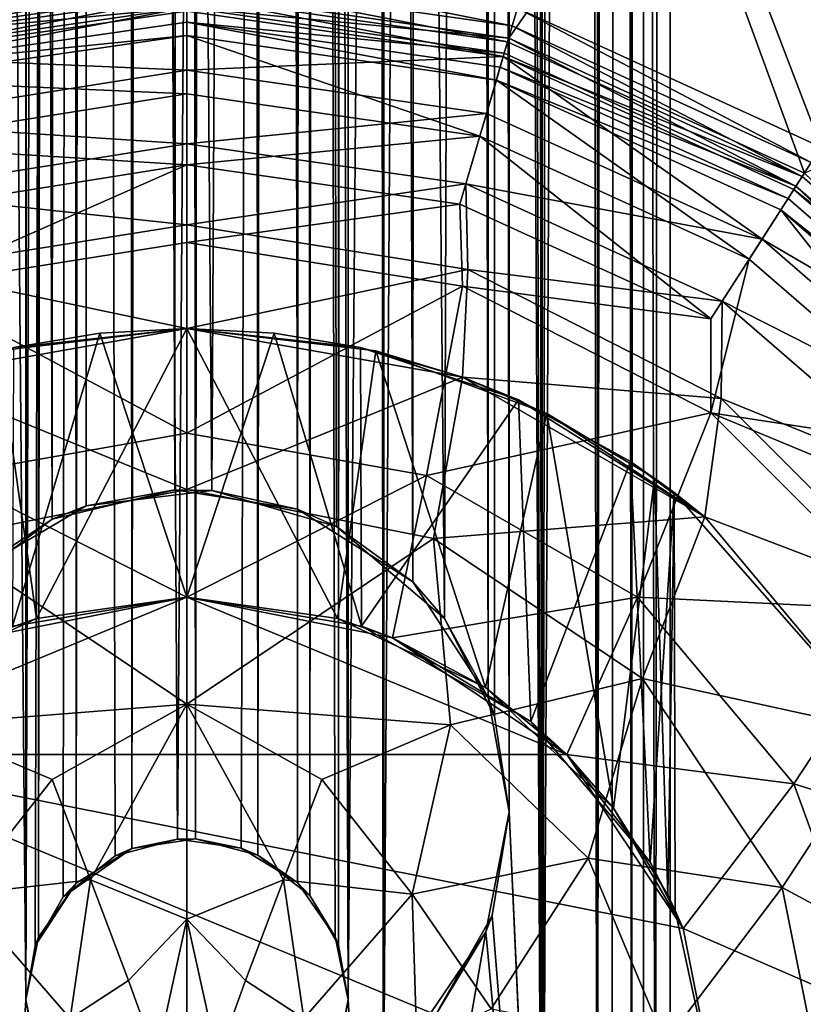
# Model space of a CAD drawing. Extents: x -39 to 35, y -338 to 338.
# Drawn here: x -3 to 11, y -300 to -282 of the extents above; entities that cross this region are included whole.
import ezdxf

# ---------------------------------------------------------------- set-up
doc = ezdxf.new("R2010")
doc.units = 0
doc.header["$MEASUREMENT"] = 0

msp = doc.modelspace()

# ---------------------------------------------------------------- linework, layer by layer
for points in [[(-3, 300, -7.953), (-3.6655, 310, -7.669), (-3.6655, -310, -7.669)], [(3.6655, 310, -7.669), (3, 300, -7.953), (3.6655, -310, -7.669)], [(6.6144, -310, -5.3385), (3.6655, 310, -7.669), (3.6655, -310, -7.669)], [(6.6144, 310, -5.3385), (3.6655, 310, -7.669), (6.6144, -310, -5.3385)], [(6, 296.5, 6.0208), (6.6144, 310, 5.3385), (6.6144, -310, 5.3385)], [(6.6144, -310, 5.3385), (7.6438, 310, 3.7179), (7.6438, -310, 3.7179)], [(6.6144, 310, 5.3385), (7.6438, 310, 3.7179), (6.6144, -310, 5.3385)], [(7.6438, -310, -3.7179), (6.6144, 310, -5.3385), (6.6144, -310, -5.3385)], [(7.6438, 310, -3.7179), (6.6144, 310, -5.3385), (7.6438, -310, -3.7179)], [(7.6438, -310, 3.7179), (7.6438, 310, 3.7179), (8.2832, -310, 1.9076)], [(7.6438, 310, 3.7179), (8.2832, 310, 1.9076), (8.2832, -310, 1.9076)], [(8.2832, -310, -1.9076), (8.2832, 310, -1.9076), (7.6438, -310, -3.7179)], [(8.2832, 310, -1.9076), (7.6438, 310, -3.7179), (7.6438, -310, -3.7179)], [(8.2832, -310, 1.9076), (8.5, 310), (8.5, -310)], [(8.2832, 310, 1.9076), (8.5, 310), (8.2832, -310, 1.9076)], [(8.5, -310), (8.5, 310), (8.2832, -310, -1.9076)], [(8.5, 310), (8.2832, 310, -1.9076), (8.2832, -310, -1.9076)], [(-3, -300, -7.953), (-3, 300, -7.953), (-3.6655, -310, -7.669)], [(-2.8208, 298.979004, -8.0183), (-3, 300, -7.953), (-3, -300, -7.953)], [(3, 300, -7.953), (2.7629, 298.830994, -8.0384), (2.8208, -298.979004, -8.0183)], [(3, -300, -7.953), (3, 300, -7.953), (2.8208, -298.979004, -8.0183)], [(3.6655, -310, -7.669), (3, 300, -7.953), (3, -300, -7.953)], [(-2.7629, -298.830994, -8.0384), (-2.8208, 298.979004, -8.0183), (-3, -300, -7.953)], [(-2.2877, 298.05899, -8.1864), (-2.8208, 298.979004, -8.0183), (-2.7629, -298.830994, -8.0384)], [(2.7629, 298.830994, -8.0384), (2.0647, 297.824005, -8.2454), (2.2878, -298.05899, -8.1864)], [(2.8208, -298.979004, -8.0183), (2.7629, 298.830994, -8.0384), (2.2878, -298.05899, -8.1864)], [(-2.0647, -297.824005, -8.2454), (-2.2877, 298.05899, -8.1864), (-2.7629, -298.830994, -8.0384)], [(-1.3179, 297.304993, -8.3972), (-2.2877, 298.05899, -8.1864), (-2.0647, -297.824005, -8.2454)], [(2.0647, 297.824005, -8.2454), (1.0243, 297.179993, -8.4381), (1.3179, -297.304993, -8.3972)], [(2.2878, -298.05899, -8.1864), (2.0647, 297.824005, -8.2454), (1.3179, -297.304993, -8.3972)], [(-1.0243, -297.179993, -8.4381), (-1.3179, 297.304993, -8.3972), (-2.0647, -297.824005, -8.2454)], [(-0.1561, 297.003998, -8.4986), (-1.3179, 297.304993, -8.3972), (-1.0243, -297.179993, -8.4381)], [(1.0243, 297.179993, -8.4381), (-0.1561, 297.003998, -8.4986), (0.1561, -297.003998, -8.4986)], [(1.3179, -297.304993, -8.3972), (1.0243, 297.179993, -8.4381), (0.1561, -297.003998, -8.4986)], [(0.1561, -297.003998, -8.4986), (-0.1561, 297.003998, -8.4986), (-1.0243, -297.179993, -8.4381)], [(5.6825, 294.574005, 6.3214), (6, 296.5, 6.0208), (6, -296.5, 6.0208)], [(6, -296.5, 6.0208), (6, 296.5, 6.0208), (6.6144, -310, 5.3385)], [(4.5687, 292.610992, 7.1678), (5.6825, 294.574005, 6.3214), (5.61, -294.372009, 6.3857)], [(5.61, -294.372009, 6.3857), (5.6825, 294.574005, 6.3214), (6, -296.5, 6.0208)], [(2.5133, 291.052002, 8.1199), (4.5687, 292.610992, 7.1678), (4.2033, -292.217987, 7.388)], [(5.61, -294.372009, 6.3857), (4.2033, -292.217987, 7.388), (4.5687, 292.610992, 7.1678)], [(-2.5129, -291.052002, 8.12), (-4.5685, -292.609985, 7.1679), (-4.203, 292.217987, 7.3882)], [(-4.203, 292.217987, 7.3882), (-2.0605, 290.86499, 8.2465), (-2.5129, -291.052002, 8.12)], [(0.2293, 290.503998, 8.4969), (2.5133, 291.052002, 8.1199), (2.0609, -290.86499, 8.2464)], [(4.2033, -292.217987, 7.388), (2.0609, -290.86499, 8.2464), (2.5133, 291.052002, 8.1199)], [(-0.2289, -290.503998, 8.4969), (-2.5129, -291.052002, 8.12), (-2.0605, 290.86499, 8.2465)], [(-2.0605, 290.86499, 8.2465), (0.2293, 290.503998, 8.4969), (-0.2289, -290.503998, 8.4969)], [(2.0609, -290.86499, 8.2464), (-0.2289, -290.503998, 8.4969), (0.2293, 290.503998, 8.4969)], [(-5.6114, 5, -7.0365), (-3, -300, -8.4853), (-3.6104, -310, -8.2441)], [(-5.6114, 5, -7.0365), (-2.0027, 5, -8.7744), (-3, -300, -8.4853)], [(-2.0027, 5, 8.7744), (-5.6114, 5, 7.0365), (-4.079, -292.100006, 8.0226)], [(-4.079, -292.100006, 8.0226), (-1.8744, -290.799988, 8.8026), (-2.0027, 5, 8.7744)], [(-2.0027, 5, -8.7744), (-2.8252, -298.990997, -8.5451), (-3, -300, -8.4853)], [(-2.0027, 5, -8.7744), (-2.3055, -298.079987, -8.6997), (-2.8252, -298.990997, -8.5451)], [(-2.0027, 5, -8.7744), (-1.3404, -297.31601, -8.8996), (-2.3055, -298.079987, -8.6997)], [(-2.0027, 5, -8.7744), (-0.1751, -297.005005, -8.9983), (-1.3404, -297.31601, -8.8996)], [(-2.0027, 5, -8.7744), (2.0027, 5, -8.7744), (-0.1751, -297.005005, -8.9983)], [(-2.0027, 5, 8.7744), (-1.8744, -290.799988, 8.8026), (0.4642, -290.518005, 8.988)], [(2.0027, 5, 8.7744), (-2.0027, 5, 8.7744), (0.4642, -290.518005, 8.988)], [(2.0027, 5, -8.7744), (1.0122, -297.175995, -8.9429), (-0.1751, -297.005005, -8.9983)], [(0.4642, -290.518005, 8.988), (2.7873, -291.187012, 8.5575), (2.0027, 5, 8.7744)], [(2.0027, 5, -8.7744), (2.0575, -297.816986, -8.7616), (1.0122, -297.175995, -8.9429)], [(2.0027, 5, -8.7744), (3, -300, -8.4853), (2.7602, -298.825012, -8.5663)], [(2.0027, 5, -8.7744), (2.7602, -298.825012, -8.5663), (2.0575, -297.816986, -8.7616)], [(2.0027, 5, -8.7744), (5.6114, 5, -7.0365), (3, -300, -8.4853)], [(2.7873, -291.187012, 8.5575), (4.7986, -292.89801, 7.614), (2.0027, 5, 8.7744)], [(2.0027, 5, 8.7744), (4.7986, -292.89801, 7.614), (5.6114, 5, 7.0365)], [(5.6114, 5, -7.0365), (3.6104, -310, -8.2441), (3, -300, -8.4853)], [(5.6114, 5, -7.0365), (6.6144, -310, -6.1033), (3.6104, -310, -8.2441)], [(5.6114, 5, 7.0365), (4.7986, -292.89801, 7.614), (5.7297, -294.718994, 6.9405)], [(5.6114, 5, -7.0365), (8.1087, 5, -3.905), (6.6144, -310, -6.1033)], [(5.6114, 5, 7.0365), (5.7297, -294.718994, 6.9405), (6, -296.5, 6.7082)], [(5.6114, 5, 7.0365), (6, -296.5, 6.7082), (6.6144, -310, 6.1033)], [(8.1087, 5, 3.905), (5.6114, 5, 7.0365), (6.6144, -310, 6.1033)], [(8.1087, 5, -3.905), (7.9119, -310, -4.2897), (6.6144, -310, -6.1033)], [(8.1087, 5, 3.905), (6.6144, -310, 6.1033), (7.9119, -310, 4.2897)], [(8.1087, 5, -3.905), (8.7237, -310, -2.2128), (7.9119, -310, -4.2897)], [(8.1087, 5, 3.905), (7.9119, -310, 4.2897), (8.7237, -310, 2.2128)], [(8.1087, 5, -3.905), (9, 5), (8.7237, -310, -2.2128)], [(9, 5), (8.1087, 5, 3.905), (8.7237, -310, 2.2128)], [(9, 5), (9, -310), (8.7237, -310, -2.2128)], [(9, 5), (8.7237, -310, 2.2128), (9, -310)], [(17.2631, -281.927002, -35.756699), (14.8095, -274.28299, -39.5984), (9.1855, -277.263, -35.756699)], [(14.5772, -274.726013, -39.8451), (16.916599, -282.339996, -35.973499), (9.0011, -277.769989, -35.973499)], [(9.1855, -277.263, -35.756699), (6.1546, -281.539001, -31.915001), (11.8107, -284.122009, -31.915001)], [(17.2631, -281.927002, -35.756699), (9.1855, -277.263, -35.756699), (11.8107, -284.122009, -31.915001)], [(-5.9918, -282.093994, -32.101799), (-9.0011, -277.769989, -35.973499), (0, -281.231995, -32.101799)], [(0, -281.231995, -32.101799), (9.0011, -277.769989, -35.973499), (5.9918, -282.093994, -32.101799)], [(5.9918, -282.093994, -32.101799), (9.0011, -277.769989, -35.973499), (11.4981, -284.609009, -32.101799)], [(9.0011, -277.769989, -35.973499), (16.916599, -282.339996, -35.973499), (11.4981, -284.609009, -32.101799)], [(-6.1546, -281.539001, -31.915001), (-6.0588, -281.86499, -31.6294), (0, -280.653992, -31.915001)], [(0, -280.653992, -31.915001), (-6.0588, -281.86499, -31.6294), (0, -280.993988, -31.6294)], [(0, -280.993988, -31.6294), (6.0588, -281.86499, -31.6294), (0, -280.653992, -31.915001)], [(0, -280.653992, -31.915001), (6.0588, -281.86499, -31.6294), (6.1546, -281.539001, -31.915001)], [(-6.0588, -281.86499, -31.6294), (-5.9705, -282.165985, -31.3148), (0, -280.993988, -31.6294)], [(0, -280.993988, -31.6294), (-5.9705, -282.165985, -31.3148), (0, -281.308014, -31.3148)], [(0, -281.308014, -31.3148), (5.9705, -282.165985, -31.3148), (0, -280.993988, -31.6294)], [(0, -280.993988, -31.6294), (5.9705, -282.165985, -31.3148), (6.0588, -281.86499, -31.6294)], [(0, -281.52301, -31.861), (-5.9918, -282.093994, -32.101799), (0, -281.231995, -32.101799)], [(0, -281.308014, -31.3148), (-5.9705, -282.165985, -31.3148), (-5.8904, -282.438995, -30.973499)], [(-5.8904, -282.438995, -30.973499), (0, -281.59201, -30.973499), (0, -281.308014, -31.3148)], [(5.9918, -282.093994, -32.101799), (0, -281.52301, -31.861), (0, -281.231995, -32.101799)], [(0, -281.59201, -30.973499), (5.8904, -282.438995, -30.973499), (0, -281.308014, -31.3148)], [(5.8904, -282.438995, -30.973499), (5.9705, -282.165985, -31.3148), (0, -281.308014, -31.3148)], [(-5.9098, -282.372986, -31.861), (-5.9918, -282.093994, -32.101799), (0, -281.52301, -31.861)], [(-5.8333, -282.634003, -31.598801), (-5.9098, -282.372986, -31.861), (0, -281.52301, -31.861)], [(-5.8333, -282.634003, -31.598801), (0, -281.52301, -31.861), (0, -281.795013, -31.598801)], [(5.9098, -282.372986, -31.861), (0, -281.795013, -31.598801), (0, -281.52301, -31.861)], [(5.9098, -282.372986, -31.861), (0, -281.52301, -31.861), (5.9918, -282.093994, -32.101799)], [(6.0588, -281.86499, -31.6294), (11.6268, -284.40799, -31.6294), (6.1546, -281.539001, -31.915001)], [(6.1546, -281.539001, -31.915001), (11.6268, -284.40799, -31.6294), (11.8107, -284.122009, -31.915001)], [(0, -281.59201, -30.973499), (-5.8904, -282.438995, -30.973499), (0, -282.691986, -29.9126)], [(5.8904, -282.438995, -30.973499), (0, -281.59201, -30.973499), (0, -282.691986, -29.9126)], [(-5.8333, -282.634003, -31.598801), (0, -281.795013, -31.598801), (0, -282.04599, -31.3169)], [(5.7625, -282.875, -31.3169), (0, -282.04599, -31.3169), (0, -281.795013, -31.598801)], [(5.8333, -282.634003, -31.598801), (0, -281.795013, -31.598801), (5.9098, -282.372986, -31.861)], [(5.8333, -282.634003, -31.598801), (5.7625, -282.875, -31.3169), (0, -281.795013, -31.598801)], [(5.9705, -282.165985, -31.3148), (11.4573, -284.671997, -31.3148), (6.0588, -281.86499, -31.6294)], [(6.0588, -281.86499, -31.6294), (11.4573, -284.671997, -31.3148), (11.6268, -284.40799, -31.6294)], [(-5.8333, -282.634003, -31.598801), (0, -282.04599, -31.3169), (-5.7625, -282.875, -31.3169)], [(-5.7625, -282.875, -31.3169), (0, -282.04599, -31.3169), (0, -283.131989, -30.337299)], [(5.7625, -282.875, -31.3169), (5.4565, -283.916992, -30.337299), (0, -282.04599, -31.3169)], [(0, -282.04599, -31.3169), (5.4565, -283.916992, -30.337299), (0, -283.131989, -30.337299)], [(11.3409, -284.852997, -31.861), (5.9098, -282.372986, -31.861), (5.9918, -282.093994, -32.101799)], [(11.3409, -284.852997, -31.861), (5.9918, -282.093994, -32.101799), (11.4981, -284.609009, -32.101799)], [(5.8904, -282.438995, -30.973499), (11.4573, -284.671997, -31.3148), (5.9705, -282.165985, -31.3148)], [(-6.1209, -283.661987, -29.9126), (0, -282.691986, -29.9126), (-5.8904, -282.438995, -30.973499)], [(5.5805, -283.494995, -29.9126), (5.8904, -282.438995, -30.973499), (0, -282.691986, -29.9126)], [(10.7088, -285.837006, -29.9126), (5.8904, -282.438995, -30.973499), (5.5805, -283.494995, -29.9126)], [(11.3409, -284.852997, -31.861), (5.8333, -282.634003, -31.598801), (5.9098, -282.372986, -31.861)], [(10.7088, -285.837006, -29.9126), (11.3036, -284.911011, -30.973499), (5.8904, -282.438995, -30.973499)], [(11.3036, -284.911011, -30.973499), (11.4573, -284.671997, -31.3148), (5.8904, -282.438995, -30.973499)], [(11.194, -285.082001, -31.598801), (5.7625, -282.875, -31.3169), (5.8333, -282.634003, -31.598801)], [(11.194, -285.082001, -31.598801), (5.8333, -282.634003, -31.598801), (11.3409, -284.852997, -31.861)], [(-6.1209, -283.661987, -29.9126), (0, -284.062012, -29.233601), (0, -282.691986, -29.9126)], [(5.5805, -283.494995, -29.9126), (0, -282.691986, -29.9126), (0, -284.062012, -29.233601)], [(0, -283.131989, -30.337299), (-5.985, -284.079987, -30.337299), (-5.7625, -282.875, -31.3169)], [(5.7625, -282.875, -31.3169), (10.471, -286.207001, -30.337299), (5.4565, -283.916992, -30.337299)], [(11.194, -285.082001, -31.598801), (11.0582, -285.292999, -31.3169), (5.7625, -282.875, -31.3169)], [(11.0582, -285.292999, -31.3169), (10.471, -286.207001, -30.337299), (5.7625, -282.875, -31.3169)], [(0, -284.454987, -29.7139), (-5.985, -284.079987, -30.337299), (0, -283.131989, -30.337299)], [(0, -283.131989, -30.337299), (5.4565, -283.916992, -30.337299), (0, -284.454987, -29.7139)], [(5.5805, -283.494995, -29.9126), (0, -284.062012, -29.233601), (5.1947, -284.808014, -29.233601)], [(10.7088, -285.837006, -29.9126), (5.5805, -283.494995, -29.9126), (5.1947, -284.808014, -29.233601)], [(-6.1209, -283.661987, -29.9126), (-5.6978, -284.963989, -29.233601), (0, -284.062012, -29.233601)], [(0, -284.454987, -29.7139), (5.4565, -283.916992, -30.337299), (5.0838, -285.186005, -29.7139)], [(5.4565, -283.916992, -30.337299), (9.7557, -287.320007, -29.7139), (5.0838, -285.186005, -29.7139)], [(5.4565, -283.916992, -30.337299), (10.471, -286.207001, -30.337299), (9.7557, -287.320007, -29.7139)], [(-5.5761, -285.338013, -29.7139), (-5.985, -284.079987, -30.337299), (0, -284.454987, -29.7139)], [(-5.6978, -284.963989, -29.233601), (0, -285.571991, -29), (0, -284.062012, -29.233601)], [(5.1947, -284.808014, -29.233601), (0, -284.062012, -29.233601), (0, -285.571991, -29)], [(-5.129, -286.713989, -29.5), (-5.5761, -285.338013, -29.7139), (0, -284.454987, -29.7139)], [(-5.129, -286.713989, -29.5), (0, -284.454987, -29.7139), (0, -285.902008, -29.5)], [(0, -284.454987, -29.7139), (5.0838, -285.186005, -29.7139), (0, -285.902008, -29.5)], [(11.4573, -284.671997, -31.3148), (16.016001, -288.622009, -31.3148), (11.6268, -284.40799, -31.6294)], [(11.3036, -284.911011, -30.973499), (16.016001, -288.622009, -31.3148), (11.4573, -284.671997, -31.3148)], [(15.8532, -288.763, -31.861), (11.3409, -284.852997, -31.861), (11.4981, -284.609009, -32.101799)], [(5.1947, -284.808014, -29.233601), (0, -285.571991, -29), (5.231, -286.401001, -29)], [(9.9685, -286.989014, -29.233601), (5.1947, -284.808014, -29.233601), (5.231, -286.401001, -29)], [(10.7088, -285.837006, -29.9126), (5.1947, -284.808014, -29.233601), (9.9685, -286.989014, -29.233601)], [(15.6478, -288.94101, -31.598801), (11.194, -285.082001, -31.598801), (11.3409, -284.852997, -31.861)], [(15.6478, -288.94101, -31.598801), (11.3409, -284.852997, -31.861), (15.8532, -288.763, -31.861)], [(-5.6978, -284.963989, -29.233601), (-5.231, -286.401001, -29), (0, -285.571991, -29)], [(10.7088, -285.837006, -29.9126), (15.8011, -288.808014, -30.973499), (11.3036, -284.911011, -30.973499)], [(15.8011, -288.808014, -30.973499), (16.016001, -288.622009, -31.3148), (11.3036, -284.911011, -30.973499)], [(0, -285.902008, -29.5), (5.0838, -285.186005, -29.7139), (5.129, -286.713989, -29.5)], [(5.0838, -285.186005, -29.7139), (9.7557, -287.320007, -29.7139), (5.129, -286.713989, -29.5)], [(15.6478, -288.94101, -31.598801), (11.0582, -285.292999, -31.3169), (11.194, -285.082001, -31.598801)], [(11.0582, -285.292999, -31.3169), (14.6372, -289.816986, -30.337299), (10.471, -286.207001, -30.337299)], [(15.6478, -288.94101, -31.598801), (15.458, -289.105988, -31.3169), (11.0582, -285.292999, -31.3169)], [(15.458, -289.105988, -31.3169), (14.6372, -289.816986, -30.337299), (11.0582, -285.292999, -31.3169)], [(0, -285.571991, -29), (-5.231, -286.401001, -29), (0, -287.5, -29)], [(0, -285.571991, -29), (0, -287.5, -29), (5.231, -286.401001, -29)], [(-5.129, -286.713989, -29.5), (0, -285.902008, -29.5), (0, -289.450012, -29.5)], [(0, -289.450012, -29.5), (0, -285.902008, -29.5), (5.129, -286.713989, -29.5)], [(14.9696, -289.528992, -29.9126), (10.7088, -285.837006, -29.9126), (9.9685, -286.989014, -29.233601)], [(14.9696, -289.528992, -29.9126), (15.8011, -288.808014, -30.973499), (10.7088, -285.837006, -29.9126)], [(9.7557, -287.320007, -29.7139), (10.471, -286.207001, -30.337299), (9.756, -289.071991, -29.5)], [(10.471, -286.207001, -30.337299), (14.6372, -289.816986, -30.337299), (9.756, -289.071991, -29.5)], [(-5.231, -286.401001, -29), (-5.1303, -288.404999, -29), (0, -287.5, -29)], [(5.231, -286.401001, -29), (0, -287.5, -29), (5.1303, -288.404999, -29)], [(5.231, -286.401001, -29), (5.1303, -288.404999, -29), (9.95, -288.804993, -29)], [(9.9685, -286.989014, -29.233601), (5.231, -286.401001, -29), (9.95, -288.804993, -29)], [(-4.4634, -290.237, -29.5), (-5.129, -286.713989, -29.5), (0, -289.450012, -29.5)], [(0, -289.450012, -29.5), (5.129, -286.713989, -29.5), (4.4634, -290.237, -29.5)], [(4.4634, -290.237, -29.5), (5.129, -286.713989, -29.5), (9.756, -289.071991, -29.5)], [(5.129, -286.713989, -29.5), (9.7557, -287.320007, -29.7139), (9.756, -289.071991, -29.5)], [(13.9348, -290.424988, -29.233601), (9.9685, -286.989014, -29.233601), (9.95, -288.804993, -29)], [(14.9696, -289.528992, -29.9126), (9.9685, -286.989014, -29.233601), (13.9348, -290.424988, -29.233601)], [(0, -287.5, 14.5), (-5.1303, -288.404999, 14.5), (0, -290.5, 14.5)], [(0, -287.5, 14.5), (-3.5155, -287.917999, 8.3935), (-5.1303, -288.404999, 14.5)], [(0, -287.5, -29), (-5.1303, -288.404999, -29), (-3.2308, -287.85199, -8.5072)], [(0, -287.5, 9.1), (-3.5155, -287.917999, 8.3935), (0, -287.5, 14.5)], [(0, -287.5, 9.1), (-2.8044, -292.901001, 8.6571), (-3.5155, -287.917999, 8.3935)], [(-3.2308, -287.85199, -8.5072), (-3.2473, -293.041992, -8.5009), (-1.622, -287.588013, -8.9543)], [(-3.2473, -293.041992, -8.5009), (0, -292.5, -9.1), (-1.622, -287.588013, -8.9543)], [(0, -287.5, -29), (-3.2308, -287.85199, -8.5072), (-1.622, -287.588013, -8.9543)], [(0, -292.5, 9.1), (-2.8044, -292.901001, 8.6571), (0, -287.5, 9.1)], [(0, -287.5, -29), (-1.622, -287.588013, -8.9543), (0, -287.5, -9.1)], [(-1.622, -287.588013, -8.9543), (0, -292.5, -9.1), (0, -287.5, -9.1)], [(0, -287.5, -9.1), (2.8045, -292.901001, -8.657), (3.5155, -287.917999, -8.3936)], [(0, -292.5, -9.1), (2.8045, -292.901001, -8.657), (0, -287.5, -9.1)], [(1.6221, -287.588013, 8.9543), (0, -292.5, 9.1), (0, -287.5, 9.1)], [(1.6221, -287.588013, 8.9543), (0, -287.5, 9.1), (0, -287.5, 14.5)], [(3.2309, -287.85199, 8.5072), (1.6221, -287.588013, 8.9543), (0, -287.5, 14.5)], [(5.1303, -288.404999, 14.5), (3.2309, -287.85199, 8.5072), (0, -287.5, 14.5)], [(0, -287.5, -29), (0, -287.5, -9.1), (3.5155, -287.917999, -8.3936)], [(5.1303, -288.404999, -29), (0, -287.5, -29), (3.5155, -287.917999, -8.3936)], [(0, -287.5, 14.5), (0, -290.5, 14.5), (5.1303, -288.404999, 14.5)], [(3.2473, -293.041992, 8.5009), (0, -292.5, 9.1), (1.6221, -287.588013, 8.9543)], [(3.2309, -287.85199, 8.5072), (3.2473, -293.041992, 8.5009), (1.6221, -287.588013, 8.9543)], [(-2.8044, -292.901001, 8.6571), (-5.5587, -294.187012, 7.2051), (-3.5155, -287.917999, 8.3935)], [(2.8045, -292.901001, -8.657), (5.5588, -294.187012, -7.205), (3.5155, -287.917999, -8.3936)], [(6.1767, -288.830994, 6.6828), (3.2473, -293.041992, 8.5009), (3.2309, -287.85199, 8.5072)], [(6.1767, -288.830994, 6.6828), (3.2309, -287.85199, 8.5072), (5.1303, -288.404999, 14.5)], [(3.5155, -287.917999, -8.3936), (5.5588, -294.187012, -7.205), (6.701, -289.079987, -6.1569)], [(5.1303, -288.404999, -29), (3.5155, -287.917999, -8.3936), (6.701, -289.079987, -6.1569)], [(-5.1303, -288.404999, 14.5), (-4.5922, -291.412994, 14.5), (0, -290.5, 14.5)], [(5.1303, -288.404999, 14.5), (0, -290.5, 14.5), (4.5922, -291.412994, 14.5)], [(5.1303, -288.404999, 14.5), (4.5922, -291.412994, 14.5), (9.6418, -291.009003, 14.5)], [(9.95, -288.804993, -29), (5.1303, -288.404999, -29), (9.6418, -291.009003, -29)], [(9.6418, -291.009003, 14.5), (6.1767, -288.830994, 6.6828), (5.1303, -288.404999, 14.5)], [(9.6418, -291.009003, -29), (5.1303, -288.404999, -29), (6.701, -289.079987, -6.1569)], [(6.4021, -294.817993, 6.4672), (3.2473, -293.041992, 8.5009), (6.1767, -288.830994, 6.6828)], [(8.2594, -289.979004, 3.8202), (6.4021, -294.817993, 6.4672), (6.1767, -288.830994, 6.6828)], [(8.2594, -289.979004, 3.8202), (6.1767, -288.830994, 6.6828), (9.6418, -291.009003, 14.5)], [(9.95, -288.804993, -29), (9.6418, -291.009003, -29), (13.6949, -292.549988, -29)], [(13.9348, -290.424988, -29.233601), (9.95, -288.804993, -29), (13.6949, -292.549988, -29)], [(4.4634, -290.237, -29.5), (9.756, -289.071991, -29.5), (8.3884, -292.502991, -29.5)], [(8.3884, -292.502991, -29.5), (9.756, -289.071991, -29.5), (13.428, -292.743988, -29.5)], [(9.756, -289.071991, -29.5), (13.6373, -290.683014, -29.7139), (13.428, -292.743988, -29.5)], [(9.756, -289.071991, -29.5), (14.6372, -289.816986, -30.337299), (13.6373, -290.683014, -29.7139)], [(5.5588, -294.187012, -7.205), (7.9457, -296.428009, -4.4357), (6.701, -289.079987, -6.1569)], [(6.701, -289.079987, -6.1569), (7.9457, -296.428009, -4.4357), (8.705, -290.283997, -2.6523)], [(9.6418, -291.009003, -29), (6.701, -289.079987, -6.1569), (8.705, -290.283997, -2.6523)], [(-4.4634, -290.237, -38.5), (0, -289.450012, -38.5), (0, -292.5, -38.5)], [(0, -289.450012, -38.5), (-4.4634, -290.237, -29.5), (0, -289.450012, -29.5)], [(0, -289.450012, -38.5), (-4.4634, -290.237, -38.5), (-4.4634, -290.237, -29.5)], [(0, -292.5, -38.5), (0, -289.450012, -38.5), (4.4634, -290.237, -38.5)], [(4.4634, -290.237, -38.5), (0, -289.450012, -38.5), (0, -289.450012, -29.5)], [(4.4634, -290.237, -38.5), (0, -289.450012, -29.5), (4.4634, -290.237, -29.5)], [(8.6229, -297.436005, 2.9077), (6.4021, -294.817993, 6.4672), (8.2594, -289.979004, 3.8202)], [(9.0699, -290.553009, 0.74), (8.6229, -297.436005, 2.9077), (8.2594, -289.979004, 3.8202)], [(9.0699, -290.553009, 0.74), (8.2594, -289.979004, 3.8202), (9.6418, -291.009003, 14.5)], [(-3.8268, -293.260986, -38.5), (-4.4634, -290.237, -38.5), (0, -292.5, -38.5)], [(0, -292.5, -38.5), (4.4634, -290.237, -38.5), (3.8268, -293.260986, -38.5)], [(3.8268, -293.260986, -38.5), (4.4634, -290.237, -38.5), (8.3884, -292.502991, -38.5)], [(8.3884, -292.502991, -38.5), (4.4634, -290.237, -29.5), (8.3884, -292.502991, -29.5)], [(8.3884, -292.502991, -38.5), (4.4634, -290.237, -38.5), (4.4634, -290.237, -29.5)], [(7.9457, -296.428009, -4.4357), (8.9537, -298.046997, -1.6248), (8.705, -290.283997, -2.6523)], [(8.705, -290.283997, -2.6523), (8.9537, -298.046997, -1.6248), (9.0699, -290.553009, 0.74)], [(9.6418, -291.009003, -29), (8.705, -290.283997, -2.6523), (9.0699, -290.553009, 0.74)], [(0, -290.5, 14.5), (-4.5922, -291.412994, 14.5), (0, -294.493011, 14.8033)], [(-2.5129, -291.052002, 8.12), (-0.2289, -290.503998, 8.4969), (-1.8744, -290.799988, 8.8026)], [(-1.8744, -290.799988, 8.8026), (-0.2289, -290.503998, 8.4969), (0.4642, -290.518005, 8.988)], [(-0.2289, -290.503998, 8.4969), (2.0609, -290.86499, 8.2464), (0.4642, -290.518005, 8.988)], [(4.5922, -291.412994, 14.5), (0, -290.5, 14.5), (0, -294.493011, 14.8033)], [(2.0609, -290.86499, 8.2464), (2.7873, -291.187012, 8.5575), (0.4642, -290.518005, 8.988)], [(9.0919, -298.335999, 0.3848), (8.6229, -297.436005, 2.9077), (9.0699, -290.553009, 0.74)], [(8.9537, -298.046997, -1.6248), (9.0919, -298.335999, 0.3848), (9.0699, -290.553009, 0.74)], [(12.9904, -295, 14.5), (9.0699, -290.553009, 0.74), (9.6418, -291.009003, 14.5)], [(12.9904, -295, -29), (9.0699, -290.553009, 0.74), (12.9904, -295, 14.5)], [(12.9904, -295, -29), (9.6418, -291.009003, -29), (9.0699, -290.553009, 0.74)], [(-4.079, -292.100006, 8.0226), (-2.5129, -291.052002, 8.12), (-1.8744, -290.799988, 8.8026)], [(2.0609, -290.86499, 8.2464), (4.2033, -292.217987, 7.388), (2.7873, -291.187012, 8.5575)], [(-4.5685, -292.609985, 7.1679), (-2.5129, -291.052002, 8.12), (-4.079, -292.100006, 8.0226)], [(9.6418, -291.009003, 14.5), (4.5922, -291.412994, 14.5), (8.4853, -294.015015, 14.5)], [(9.6418, -291.009003, 14.5), (8.4853, -294.015015, 14.5), (12.9904, -295, 14.5)], [(9.6418, -291.009003, -29), (12.9904, -295, -29), (13.6949, -292.549988, -29)], [(4.2033, -292.217987, 7.388), (4.7986, -292.89801, 7.614), (2.7873, -291.187012, 8.5575)], [(-4.9066, -294.876007, 14.7362), (0, -294.493011, 14.8033), (-4.5922, -291.412994, 14.5)], [(4.9066, -294.876007, 14.7362), (4.5922, -291.412994, 14.5), (0, -294.493011, 14.8033)], [(4.9066, -294.876007, 14.7362), (8.4853, -294.015015, 14.5), (4.5922, -291.412994, 14.5)], [(4.2033, -292.217987, 7.388), (5.61, -294.372009, 6.3857), (4.7986, -292.89801, 7.614)], [(-7.0711, -295.428986, 13), (-3.8268, -293.260986, 13), (0, -292.5, 13)], [(-7.0711, -295.428986, 13), (0, -292.5, 13), (7.0711, -295.428986, 13)], [(-2.8044, -292.901001, 8.6571), (0, -292.5, 13), (-3.8268, -293.260986, 13)], [(-3.8268, -293.260986, -38.5), (0, -292.5, -38.5), (-3.2473, -293.041992, -8.5009)], [(-3.2473, -293.041992, -8.5009), (0, -292.5, -38.5), (0, -292.5, -9.1)], [(-2.8044, -292.901001, 8.6571), (0, -292.5, 9.1), (0, -292.5, 13)], [(0, -292.5, 9.1), (3.2473, -293.041992, 8.5009), (0, -292.5, 13)], [(3.2473, -293.041992, 8.5009), (3.8268, -293.260986, 13), (0, -292.5, 13)], [(0, -292.5, -9.1), (0, -292.5, -38.5), (2.8045, -292.901001, -8.657)], [(0, -292.5, -38.5), (3.8268, -293.260986, -38.5), (2.8045, -292.901001, -8.657)], [(0, -292.5, 13), (3.8268, -293.260986, 13), (7.0711, -295.428986, 13)], [(3.8268, -293.260986, -38.5), (8.3884, -292.502991, -38.5), (7.0711, -295.428986, -38.5)], [(7.0711, -295.428986, -38.5), (8.3884, -292.502991, -38.5), (11.3016, -295.975006, -38.5)], [(11.3016, -295.975006, -29.5), (8.3884, -292.502991, -29.5), (13.428, -292.743988, -29.5)], [(8.3884, -292.502991, -38.5), (8.3884, -292.502991, -29.5), (11.3016, -295.975006, -29.5)], [(11.3016, -295.975006, -38.5), (8.3884, -292.502991, -38.5), (11.3016, -295.975006, -29.5)], [(-5.5587, -294.187012, 7.2051), (-2.8044, -292.901001, 8.6571), (-3.8268, -293.260986, 13)], [(2.8045, -292.901001, -8.657), (3.8268, -293.260986, -38.5), (5.5588, -294.187012, -7.205)], [(4.7986, -292.89801, 7.614), (5.61, -294.372009, 6.3857), (5.7297, -294.718994, 6.9405)], [(11.3016, -295.975006, -29.5), (13.428, -292.743988, -29.5), (15.7856, -297.371002, -29.5)], [(3.2473, -293.041992, 8.5009), (6.4021, -294.817993, 6.4672), (3.8268, -293.260986, 13)], [(6.4021, -294.817993, 6.4672), (7.0711, -295.428986, 13), (3.8268, -293.260986, 13)], [(3.8268, -293.260986, -38.5), (7.0711, -295.428986, -38.5), (5.5588, -294.187012, -7.205)], [(7.4707, -297.363007, 14.7362), (8.4853, -294.015015, 14.5), (4.9066, -294.876007, 14.7362)], [(7.4707, -297.363007, 14.7362), (11.0866, -297.90799, 14.5), (8.4853, -294.015015, 14.5)], [(8.4853, -294.015015, 14.5), (11.0866, -297.90799, 14.5), (12.9904, -295, 14.5)], [(5.5588, -294.187012, -7.205), (7.0711, -295.428986, -38.5), (7.9457, -296.428009, -4.4357)], [(5.61, -294.372009, 6.3857), (6, -296.5, 6.7082), (5.7297, -294.718994, 6.9405)], [(5.61, -294.372009, 6.3857), (6, -296.5, 6.0208), (6, -296.5, 6.7082)], [(-4.9066, -294.876007, 14.7362), (-2.5099, -295.894012, 14.8548), (0, -294.493011, 14.8033)], [(-2.5099, -295.894012, 14.8548), (-1.7993, -297.764008, 14.9392), (0, -294.493011, 14.8033)], [(-1.7993, -297.764008, 14.9392), (0, -298.494995, 14.9701), (0, -294.493011, 14.8033)], [(1.7993, -297.764008, 14.9392), (0, -294.493011, 14.8033), (0, -298.494995, 14.9701)], [(2.5099, -295.894012, 14.8548), (0, -294.493011, 14.8033), (1.7993, -297.764008, 14.9392)], [(4.9066, -294.876007, 14.7362), (0, -294.493011, 14.8033), (2.5099, -295.894012, 14.8548)], [(-4.9066, -294.876007, 14.7362), (-4.1938, -298.033997, 14.8987), (-2.5099, -295.894012, 14.8548)], [(4.9066, -294.876007, 14.7362), (2.5099, -295.894012, 14.8548), (4.1938, -298.033997, 14.8987)], [(7.4707, -297.363007, 14.7362), (4.9066, -294.876007, 14.7362), (4.1938, -298.033997, 14.8987)], [(6.4021, -294.817993, 6.4672), (8.6229, -297.436005, 2.9077), (7.0711, -295.428986, 13)], [(12.9904, -295, 14.5), (11.0866, -297.90799, 14.5), (14.7721, -299.894989, 14.5)], [(-7.0711, -295.428986, 13), (9.2388, -298.673004, 13), (10, -302.5, 13)], [(-7.0711, -295.428986, 13), (7.0711, -295.428986, 13), (9.2388, -298.673004, 13)], [(-7.0711, -309.571014, 13), (-7.0711, -295.428986, 13), (10, -302.5, 13)], [(8.6229, -297.436005, 2.9077), (9.2388, -298.673004, 13), (7.0711, -295.428986, 13)], [(7.0711, -295.428986, -38.5), (9.2388, -298.673004, -38.5), (7.9457, -296.428009, -4.4357)], [(9.2388, -298.673004, -38.5), (7.0711, -295.428986, -38.5), (11.3016, -295.975006, -38.5)], [(-2.5099, -295.894012, 14.8548), (-4.1938, -298.033997, 14.8987), (-1.7993, -297.764008, 14.9392)], [(2.5099, -295.894012, 14.8548), (1.7993, -297.764008, 14.9392), (4.1938, -298.033997, 14.8987)], [(9.2388, -298.673004, -38.5), (11.3016, -295.975006, -38.5), (12.8517, -300.234009, -38.5)], [(12.8517, -300.234009, -29.5), (11.3016, -295.975006, -29.5), (15.7856, -297.371002, -29.5)], [(12.8517, -300.234009, -38.5), (11.3016, -295.975006, -29.5), (12.8517, -300.234009, -29.5)], [(12.8517, -300.234009, -38.5), (11.3016, -295.975006, -38.5), (11.3016, -295.975006, -29.5)], [(6, -296.5, 6.7082), (5.6825, -298.425995, 6.3214), (5.5684, -298.734985, 7.0706)], [(6.6144, -310, 6.1033), (6, -296.5, 6.7082), (5.5684, -298.734985, 7.0706)], [(6, -296.5, 6.0208), (6.6144, -310, 5.3385), (5.6825, -298.425995, 6.3214)], [(6, -296.5, 6.0208), (5.6825, -298.425995, 6.3214), (6, -296.5, 6.7082)], [(7.9457, -296.428009, -4.4357), (9.2388, -298.673004, -38.5), (8.9537, -298.046997, -1.6248)], [(-1.3404, -297.31601, -8.8996), (-0.1751, -297.005005, -8.9983), (-1.0243, -297.179993, -8.4381)], [(-1.0243, -297.179993, -8.4381), (-0.1751, -297.005005, -8.9983), (0.1561, -297.003998, -8.4986)], [(-0.1751, -297.005005, -8.9983), (1.0122, -297.175995, -8.9429), (0.1561, -297.003998, -8.4986)], [(0.1561, -297.003998, -8.4986), (1.0122, -297.175995, -8.9429), (1.3179, -297.304993, -8.3972)], [(-2.3055, -298.079987, -8.6997), (-1.0243, -297.179993, -8.4381), (-2.0647, -297.824005, -8.2454)], [(-2.3055, -298.079987, -8.6997), (-1.3404, -297.31601, -8.8996), (-1.0243, -297.179993, -8.4381)], [(1.0122, -297.175995, -8.9429), (2.0575, -297.816986, -8.7616), (1.3179, -297.304993, -8.3972)], [(1.3179, -297.304993, -8.3972), (2.0575, -297.816986, -8.7616), (2.2878, -298.05899, -8.1864)], [(7.4707, -297.363007, 14.7362), (4.1938, -298.033997, 14.8987), (5.6649, -300.166992, 14.8987)], [(8.9028, -300.786987, 14.7362), (7.4707, -297.363007, 14.7362), (5.6649, -300.166992, 14.8987)], [(8.9028, -300.786987, 14.7362), (11.0866, -297.90799, 14.5), (7.4707, -297.363007, 14.7362)], [(8.6229, -297.436005, 2.9077), (9.0919, -298.335999, 0.3848), (9.2388, -298.673004, 13)], [(-1.7993, -297.764008, 14.9392), (-4.1938, -298.033997, 14.8987), (-2.1778, -300.346008, 14.9894)], [(-2.8252, -298.990997, -8.5451), (-2.0647, -297.824005, -8.2454), (-2.7629, -298.830994, -8.0384)], [(-2.8252, -298.990997, -8.5451), (-2.3055, -298.079987, -8.6997), (-2.0647, -297.824005, -8.2454)], [(-1.7993, -297.764008, 14.9392), (-2.1778, -300.346008, 14.9894), (-1.0881, -299.635986, 14.9894)], [(-1.7993, -297.764008, 14.9392), (-1.0881, -299.635986, 14.9894), (0, -298.494995, 14.9701)], [(1.7993, -297.764008, 14.9392), (0, -298.494995, 14.9701), (1.0881, -299.635986, 14.9894)], [(2.1778, -300.346008, 14.9894), (1.7993, -297.764008, 14.9392), (1.0881, -299.635986, 14.9894)], [(2.1778, -300.346008, 14.9894), (4.1938, -298.033997, 14.8987), (1.7993, -297.764008, 14.9392)], [(2.0575, -297.816986, -8.7616), (2.7602, -298.825012, -8.5663), (2.2878, -298.05899, -8.1864)], [(-4.279, -300.825012, 14.9541), (-2.1778, -300.346008, 14.9894), (-4.1938, -298.033997, 14.8987)], [(4.279, -300.825012, 14.9541), (4.1938, -298.033997, 14.8987), (2.1778, -300.346008, 14.9894)], [(4.279, -300.825012, 14.9541), (5.6649, -300.166992, 14.8987), (4.1938, -298.033997, 14.8987)], [(8.9028, -300.786987, 14.7362), (12, -302.5, 14.5), (11.0866, -297.90799, 14.5)], [(8.9537, -298.046997, -1.6248), (9.2388, -298.673004, -38.5), (9.0919, -298.335999, 0.3848)], [(11.0866, -297.90799, 14.5), (12, -302.5, 14.5), (14.7721, -299.894989, 14.5)], [(2.2878, -298.05899, -8.1864), (2.7602, -298.825012, -8.5663), (2.8208, -298.979004, -8.0183)], [(9.0919, -298.335999, 0.3848), (10, -302.5, 13), (9.2388, -298.673004, 13)], [(9.2388, -298.673004, -38.5), (10, -302.5, -38.5), (9.0919, -298.335999, 0.3848)], [(9.0919, -298.335999, 0.3848), (10, -302.5, -38.5), (10, -302.5, 13)], [(-0.5693, -301.078003, 15.0047), (0, -298.494995, 14.9701), (-1.0881, -299.635986, 14.9894)], [(-0.5693, -301.078003, 15.0047), (0, -302.5, 15), (0, -298.494995, 14.9701)], [(0.5693, -301.078003, 15.0047), (0, -298.494995, 14.9701), (0, -302.5, 15)], [(0.5693, -301.078003, 15.0047), (1.0881, -299.635986, 14.9894), (0, -298.494995, 14.9701)], [(5.6825, -298.425995, 6.3214), (6.6144, -310, 5.3385), (4.5687, -300.389008, 7.1678)], [(5.6825, -298.425995, 6.3214), (4.5687, -300.389008, 7.1678), (5.5684, -298.734985, 7.0706)], [(5.5684, -298.734985, 7.0706), (4.1041, -300.877014, 8.0098), (3.6104, -310, 8.2441)], [(6.6144, -310, 6.1033), (5.5684, -298.734985, 7.0706), (3.6104, -310, 8.2441)], [(5.5684, -298.734985, 7.0706), (4.5687, -300.389008, 7.1678), (4.1041, -300.877014, 8.0098)], [(10, -302.5, -38.5), (9.2388, -298.673004, -38.5), (12.8517, -300.234009, -38.5)], [(-3, -300, -7.953), (-3, -300, -8.4853), (-2.7629, -298.830994, -8.0384)], [(-3, -300, -8.4853), (-2.8252, -298.990997, -8.5451), (-2.7629, -298.830994, -8.0384)], [(2.7602, -298.825012, -8.5663), (3, -300, -8.4853), (2.8208, -298.979004, -8.0183)], [(2.8208, -298.979004, -8.0183), (3, -300, -8.4853), (3, -300, -7.953)], [(-0.5693, -301.078003, 15.0047), (-1.0881, -299.635986, 14.9894), (-2.1778, -300.346008, 14.9894)], [(0.5693, -301.078003, 15.0047), (2.1778, -300.346008, 14.9894), (1.0881, -299.635986, 14.9894)], [(-3, -300, -7.953), (-3.6655, -310, -7.669), (-2.8208, -301.020996, -8.0183)], [(-3.6104, -310, -8.2441), (-3, -300, -8.4853), (-2.7602, -301.174988, -8.5663)], [(-2.8208, -301.020996, -8.0183), (-3, -300, -8.4853), (-3, -300, -7.953)], [(-2.7602, -301.174988, -8.5663), (-3, -300, -8.4853), (-2.8208, -301.020996, -8.0183)], [(3, -300, -7.953), (2.7629, -301.169006, -8.0384), (3.6655, -310, -7.669)], [(3, -300, -7.953), (3, -300, -8.4853), (2.7629, -301.169006, -8.0384)], [(3, -300, -8.4853), (2.8252, -301.009003, -8.5451), (2.7629, -301.169006, -8.0384)], [(2.8252, -301.009003, -8.5451), (3, -300, -8.4853), (3.6104, -310, -8.2441)]]:
    msp.add_3dface(points)

doc.saveas('drawing.dxf')
